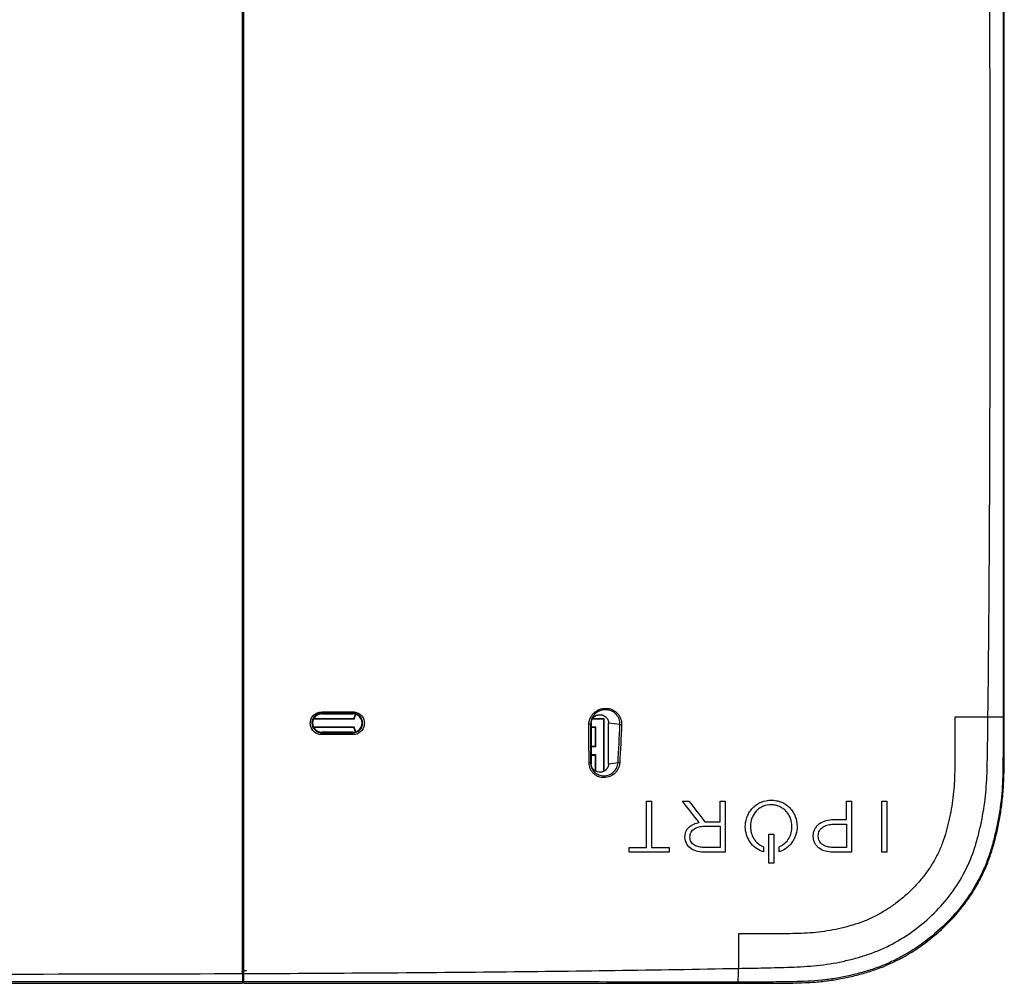
# Model space of a CAD drawing. Units: inches. Extents: x 0.2 to 21.8, y 0.2 to 16.8.
# Drawn here: x 17.2 to 19, y 8.6 to 10.4 of the extents above; entities that cross this region are included whole.
import ezdxf

# ---------------------------------------------------------------- set-up
doc = ezdxf.new("R2010")
doc.units = ezdxf.units.IN
doc.header["$MEASUREMENT"] = 0

msp = doc.modelspace()

# ---------------------------------------------------------------- linework, layer by layer
at = {"color": 7, "linetype": 'Continuous', "lineweight": 25}
for p, q in [((18.98460979, 9.11020664), (18.98460979, 11.88461609)), ((17.82218756, 9.1069542), (17.7494983, 9.1069542)), ((17.82164349, 9.10764759), (17.74986113, 9.10764759)), ((17.76406475, 9.11716882), (17.76406475, 9.11601373)), ((17.76406475, 9.11601373), (17.82016711, 9.11601373)), ((17.82016711, 9.11711742), (17.82016711, 9.11601373)), ((17.82164349, 9.10764759), (17.82218756, 9.1069542)), ((18.26869918, 9.10686864), (18.24787879, 9.10686864)), ((18.26947813, 9.10764759), (18.24832535, 9.10764759)), ((18.26869918, 9.10686864), (18.26947813, 9.10764759)), ((18.26869918, 9.01381623), (18.26869918, 9.10686864)), ((18.26947813, 9.01432912), (18.26947813, 9.10764759)), ((18.98239419, 9.11020664), (18.98239413, 9.11055171)), ((18.98239419, 9.11020664), (18.98460979, 9.11020664)), ((17.82218756, 9.09259295), (17.7494983, 9.09259295)), ((17.82164349, 9.09189956), (17.74986113, 9.09189956)), ((17.76406475, 9.08249875), (17.76406475, 9.08353341)), ((17.82016711, 9.08353341), (17.76406475, 9.08353341)), ((17.82016711, 9.08255094), (17.82016711, 9.08353341)), ((17.82164349, 9.09189956), (17.82218756, 9.09259295)), ((18.2460851, 9.09995819), (18.24465845, 9.09737896)), ((18.2460851, 9.09995819), (18.2460851, 9.02675431)), ((18.25450905, 9.09267851), (18.2460851, 9.09267851)), ((18.2537301, 9.09189956), (18.2460851, 9.09189956)), ((18.25450905, 9.09267851), (18.2537301, 9.09189956)), ((18.2537301, 9.05843499), (18.2537301, 9.09189956)), ((18.25450905, 9.05765604), (18.25450905, 9.09267851)), ((18.2974818, 9.09711924), (18.27712313, 9.09969122)), ((18.27712313, 9.02702128), (18.27712313, 9.09969122)), ((18.2460851, 9.05843499), (18.2537301, 9.05843499)), ((18.2460851, 9.05765604), (18.25450905, 9.05765604)), ((18.25450905, 9.05765604), (18.2537301, 9.05843499)), ((18.2460851, 9.04346591), (18.25450905, 9.04346591)), ((18.2460851, 9.04268696), (18.2537301, 9.04268696)), ((18.25450905, 9.04346591), (18.2537301, 9.04268696)), ((18.2537301, 9.01420237), (18.2537301, 9.04268696)), ((18.25450905, 9.01370882), (18.25450905, 9.04346591)), ((18.2448959, 9.02890426), (18.2460851, 9.02675431)), ((18.27712313, 9.02702128), (18.29401763, 9.02915562)), ((18.53078026, 8.91512664), (18.53078026, 8.91487176)), ((18.6049856, 8.91461895), (18.6049856, 8.91487176)), ((18.61416387, 8.91512664), (18.61416387, 8.91487176)), ((18.41370829, 8.89569271), (18.41370829, 8.89594759)), ((18.42262894, 8.89594759), (18.42262894, 8.8962004)), ((18.64309433, 8.89759877), (18.64309433, 8.89785158)), ((18.65201636, 8.89797901), (18.65201636, 8.89823389)), ((18.5531859, 8.87902246), (18.55386167, 8.87872763)), ((18.55386167, 8.86972983), (18.55237719, 8.87022925)), ((17.62282459, 8.67532534), (17.62479309, 8.67533221)), ((17.62084032, 8.65573644), (17.62479309, 8.65575024)), ((17.62479309, 8.65637223), (17.62282459, 8.65636536)), ((14.37420254, 8.63483876), (17.62282459, 8.63483876)), ((17.62282459, 8.63722339), (17.62282459, 8.63483876)), ((17.62479309, 8.63483876), (17.62479309, 8.63722328)), ((17.62479309, 8.63483876), (18.50924191, 8.63483876)), ((18.50924191, 8.63709728), (18.50874, 8.63709741)), ((18.50924191, 8.63709727), (18.50874, 8.63709741)), ((18.50924191, 8.63709727), (18.50924191, 8.63483876))]:
    msp.add_line(p, q, dxfattribs=at)
at = {"color": 7, "linetype": 'Continuous', "lineweight": 25, "flags": 128}
for points in [[(17.82164349, 9.10764759), (17.82336125, 9.11264075), (17.82471554, 9.11536378)], [(17.82218756, 9.1069542), (17.82380991, 9.11192932), (17.82539103, 9.11515061)], [(17.82471554, 9.08418337), (17.82336125, 9.08690639), (17.82164349, 9.09189956)], [(17.82539103, 9.08439653), (17.82380991, 9.08761783), (17.82218756, 9.09259295)]]:
    msp.add_lwpolyline(points, dxfattribs=at)
at = {"color": 7, "linetype": 'Continuous', "lineweight": 25}
for centre, radius, start, end in [((17.7433093, 9.11924368), 0.0208589, 354.29127327, 1.56485133), ((17.8020264, 9.11919051), 0.01825878, 353.48062463, 1.78286756), ((17.76406475, 9.09977357), 0.01624016, 90, 270), ((17.82016711, 9.09977357), 0.01624016, 270, 90), ((17.73678742, 9.08003678), 0.02738821, 358.22431609, 5.15735293), ((17.79616765, 9.08008745), 0.02412556, 357.98173486, 5.86074863)]:
    msp.add_arc(centre, radius, start, end, dxfattribs=at)
for centre in [(18.98360202, 10.32024601), (18.98360202, 9.91099404), (18.98360202, 9.83225389), (18.98360202, 9.75351373), (18.98360202, 9.67477357), (18.98360202, 9.59603342), (18.98360202, 9.51729326), (18.98360202, 9.4385531), (18.98360202, 9.35981294), (18.98360202, 9.28107278)]:
    msp.add_ellipse(centre, major_axis=(0, 0.01942238), ratio=0.0174550722, dxfattribs=at)
for points, knots in [([(17.62282459, 8.65225022), (17.62282459, 8.66767757), (17.62282459, 8.68330952), (17.62282459, 8.71531693), (17.62282459, 8.73170419), (17.62282459, 8.75721686), (17.62282459, 8.76587613), (17.62282459, 8.78353785), (17.62282459, 8.79253292), (17.62282459, 8.81078141), (17.62282459, 8.82003496), (17.62282459, 8.8387291), (17.62282459, 8.84817868), (17.62282459, 8.89543523), (17.62282459, 8.93361408), (17.62282459, 9.01041002), (17.62282459, 9.04903014), (17.62282459, 9.12654236), (17.62282459, 9.16543548), (17.62282459, 9.24339959), (17.62282459, 9.2824701), (17.62282459, 9.36073399), (17.62282459, 9.39992334), (17.62282459, 9.47826594), (17.62282459, 9.51743842), (17.62282459, 9.59578511), (17.62282459, 9.63495944), (17.62282459, 9.71330787), (17.62282459, 9.83083078), (17.62282459, 9.94835433), (17.62282459, 10.18340179), (17.62282459, 10.34010059), (17.62282459, 10.65349655), (17.62282459, 10.81019429), (17.62282459, 11.04524099), (17.62282459, 11.12358985), (17.62282459, 11.24111297), (17.62282459, 11.28028732), (17.62282459, 11.35863595), (17.62282459, 11.39781032), (17.62282459, 11.51533232), (17.62282459, 11.59368787), (17.62282459, 11.71100979), (17.62282459, 11.75008636), (17.62282459, 11.82815052), (17.62282459, 11.8671379), (17.62282459, 11.94497362), (17.62282459, 11.98392613), (17.62282459, 12.06084229), (17.62282459, 12.09884158), (17.62282459, 12.15473141), (17.62282459, 12.17318743), (17.62282459, 12.20049689), (17.62282459, 12.20953247), (17.62282459, 12.22742317), (17.62282459, 12.2363015), (17.62282459, 12.26232958), (17.62282459, 12.27894819), (17.62282459, 12.31130353), (17.62282459, 12.3270534), (17.62282459, 12.34257252)], [0, 0, 0, 0, 0.015625, 0.015625, 0.03125, 0.03125, 0.0390625, 0.0390625, 0.046875, 0.046875, 0.0546875, 0.0546875, 0.0625, 0.0625, 0.09375, 0.09375, 0.125, 0.125, 0.15625, 0.15625, 0.1875, 0.1875, 0.21875, 0.21875, 0.25, 0.25, 0.28125, 0.28125, 0.3125, 0.375, 0.375, 0.5, 0.5, 0.625, 0.625, 0.6875, 0.6875, 0.71875, 0.71875, 0.75, 0.75, 0.8125, 0.8125, 0.84375, 0.84375, 0.875, 0.875, 0.90625, 0.90625, 0.9375, 0.9375, 0.953125, 0.953125, 0.9609375, 0.9609375, 0.96875, 0.96875, 0.984375, 0.984375, 1, 1, 1, 1]), ([(17.62479309, 8.6522581), (17.62479309, 8.6678918), (17.62479309, 8.68371764), (17.62479309, 8.71606594), (17.62479309, 8.73260042), (17.62479309, 8.75826063), (17.62479309, 8.76695716), (17.62479309, 8.78465913), (17.62479309, 8.79365717), (17.62479309, 8.82099431), (17.62479309, 8.83964236), (17.62479309, 8.8775509), (17.62479309, 8.89686561), (17.62479309, 8.93539511), (17.62479309, 8.95469847), (17.62479309, 9.01269615), (17.62479309, 9.05147693), (17.62479309, 9.12917793), (17.62479309, 9.1680988), (17.62479309, 9.24603117), (17.62479309, 9.28504246), (17.62479309, 9.40217), (17.62479309, 9.48037512), (17.62479309, 9.59777632), (17.62479309, 9.63692844), (17.62479309, 9.71522786), (17.62479309, 9.7543796), (17.62479309, 9.87183682), (17.62479309, 9.95014164), (17.62479309, 10.18505611), (17.62479309, 10.34166576), (17.62479309, 10.65488504), (17.62479309, 10.81149467), (17.62479309, 11.04640913), (17.62479309, 11.12471412), (17.62479309, 11.24216962), (17.62479309, 11.28132116), (17.62479309, 11.35962352), (17.62479309, 11.39877518), (17.62479309, 11.51621828), (17.62479309, 11.59450043), (17.62479309, 11.71188505), (17.62479309, 11.75103214), (17.62479309, 11.82914476), (17.62479309, 11.86811129), (17.62479309, 11.94576756), (17.62479309, 11.98445835), (17.62479309, 12.04215777), (17.62479309, 12.06133424), (17.62479309, 12.09953909), (17.62479309, 12.1185523), (17.62479309, 12.15590629), (17.62479309, 12.17432173), (17.62479309, 12.20139083), (17.62479309, 12.21031433), (17.62479309, 12.22790333), (17.62479309, 12.2365623), (17.62479309, 12.2621584), (17.62479309, 12.27871383), (17.62479309, 12.31117236), (17.62479309, 12.32700427), (17.62479309, 12.34256463)], [0, 0, 0, 0, 0.015625, 0.015625, 0.03125, 0.03125, 0.0390625, 0.0390625, 0.046875, 0.046875, 0.0625, 0.0625, 0.078125, 0.078125, 0.09375, 0.09375, 0.125, 0.125, 0.15625, 0.15625, 0.1875, 0.1875, 0.25, 0.25, 0.28125, 0.28125, 0.3125, 0.3125, 0.375, 0.375, 0.5, 0.5, 0.625, 0.625, 0.6875, 0.6875, 0.71875, 0.71875, 0.75, 0.75, 0.8125, 0.8125, 0.84375, 0.84375, 0.875, 0.875, 0.90625, 0.90625, 0.921875, 0.921875, 0.9375, 0.9375, 0.953125, 0.953125, 0.9609375, 0.9609375, 0.96875, 0.96875, 0.984375, 0.984375, 1, 1, 1, 1]), ([(18.95536931, 9.11020049), (18.95684197, 9.22579558), (18.95773372, 9.34139348), (18.95890907, 9.57259195), (18.95914173, 9.68819277), (18.95938495, 10.03499717), (18.95891512, 10.26620216), (18.95891511, 10.7286111), (18.95938495, 10.95981608), (18.95914175, 11.30662253), (18.95890909, 11.42222452), (18.95773374, 11.65342773), (18.95684195, 11.76902892), (18.95536931, 11.88462225)], [0, 0, 0, 0, 0.125, 0.125, 0.25, 0.25, 0.5, 0.5, 0.75, 0.75, 0.875, 0.875, 1, 1, 1, 1]), ([(18.98239412, 11.88420484), (18.98237424, 11.76863976), (18.98236262, 11.65307073), (18.98234729, 11.42193227), (18.98234433, 11.30636284), (18.9823412, 10.95965432), (18.98234726, 10.72851496), (18.98234726, 10.26623675), (18.98234119, 10.03509738), (18.98234433, 9.6883899), (18.98234729, 9.57282107), (18.98236263, 9.34168501), (18.98237425, 9.22611765), (18.98239413, 9.11055171)], [0, 0, 0, 0, 0.125, 0.125, 0.25, 0.25, 0.5, 0.5, 0.75, 0.75, 0.875, 0.875, 1, 1, 1, 1]), ([(17.62486596, 9.90095467), (17.62477787, 9.90095467), (17.62343091, 9.90095467), (17.62294921, 9.90095467), (17.62284653, 9.90095467), (17.62282459, 9.90095467)], [0, 0, 0, 0, 0.05215312152, 0.79740177764, 1, 1, 1, 1]), ([(17.76416247, 9.07918812), (17.76147033, 9.0791859), (17.75883069, 9.07971679), (17.75391023, 9.08175982), (17.75166006, 9.08327093), (17.74792349, 9.08701304), (17.74641589, 9.08927221), (17.7443939, 9.09414183), (17.74385829, 9.09680364), (17.74384307, 9.10208673), (17.74435904, 9.10474636), (17.74637372, 9.10966649), (17.7478576, 9.11191538), (17.75353163, 9.11762997), (17.75877607, 9.11981824), (17.76416042, 9.11981331)], [0, 0, 0, 0, 0.125, 0.125, 0.25, 0.25, 0.375, 0.375, 0.5, 0.5, 0.625, 0.625, 0.75, 0.75, 1, 1, 1, 1]), ([(17.76416042, 9.11981331), (17.76612787, 9.11981151), (17.76809531, 9.11980969), (17.77006273, 9.11980786), (17.77793242, 9.11980056), (17.78580186, 9.11979306), (17.79367102, 9.11978536), (17.80253981, 9.11977668), (17.81140826, 9.11976775), (17.82027634, 9.11975857)], [0, 0, 0, 0, 0.0003000000086, 0.0003000000086, 0.0003000000086, 0.0015000010915, 0.0015000010915, 0.0015000010915, 0.0028524386271, 0.0028524386271, 0.0028524386271, 0.0028524386271]), ([(17.82027634, 9.11975857), (17.82295819, 9.1197558), (17.82558667, 9.11922301), (17.83048719, 9.11718073), (17.83272767, 9.11567268), (17.8364485, 9.11193921), (17.83794908, 9.10968636), (17.83996061, 9.10483204), (17.84049257, 9.10217935), (17.84050577, 9.09691713), (17.83999128, 9.09426772), (17.83798654, 9.08936872), (17.8365091, 9.08712699), (17.83086594, 9.08143309), (17.82564201, 9.07924288), (17.82027825, 9.0792378)], [0, 0, 0, 0, 0.125, 0.125, 0.25, 0.25, 0.375, 0.375, 0.5, 0.5, 0.625, 0.625, 0.75, 0.75, 1, 1, 1, 1]), ([(18.24194843, 9.09703297), (18.24194249, 9.09897114), (18.2421359, 9.10087829), (18.24290339, 9.10463334), (18.24348783, 9.10650135), (18.24500553, 9.11004648), (18.24593431, 9.11172839), (18.24812904, 9.11491227), (18.24939633, 9.11640697), (18.25354151, 9.1204273), (18.25686672, 9.12258254), (18.26221875, 9.12474104), (18.26409703, 9.12529641), (18.26788703, 9.12602905), (18.26979614, 9.12621109), (18.27364248, 9.12620825), (18.27558914, 9.12601746), (18.27934601, 9.1252757), (18.28117677, 9.12472678), (18.28652111, 9.12252782), (18.28974425, 9.12038076), (18.29380541, 9.11627254), (18.2949994, 9.11478744), (18.29707405, 9.11159039), (18.29796094, 9.10985666), (18.30002892, 9.10450464), (18.30066425, 9.10065067), (18.30048654, 9.09677578)], [0, 0, 0, 0, 0.0625, 0.0625, 0.125, 0.125, 0.1875, 0.1875, 0.25, 0.25, 0.375, 0.375, 0.4375, 0.4375, 0.5, 0.5, 0.5625, 0.5625, 0.625, 0.625, 0.75, 0.75, 0.8125, 0.8125, 0.875, 0.875, 1, 1, 1, 1]), ([(18.2974818, 9.09711924), (18.29765206, 9.10059744), (18.2970856, 9.10407951), (18.29522269, 9.10890074), (18.29442251, 9.11046228), (18.29254982, 9.11334066), (18.29147156, 9.1146774), (18.28780317, 9.11837436), (18.28489316, 9.12030333), (18.28007005, 9.12227812), (18.27841824, 9.12277077), (18.27502949, 9.12343623), (18.27327393, 9.12360725), (18.2680702, 9.12361057), (18.26458096, 9.12293587), (18.25814266, 9.12035298), (18.25514121, 9.11841876), (18.25014817, 9.11360428), (18.24811231, 9.11068457), (18.24536534, 9.1043078), (18.24464696, 9.10085878), (18.24465845, 9.09737896)], [0, 0, 0, 0, 0.125, 0.125, 0.1875, 0.1875, 0.25, 0.25, 0.375, 0.375, 0.4375, 0.4375, 0.5, 0.5, 0.625, 0.625, 0.75, 0.75, 0.875, 0.875, 1, 1, 1, 1]), ([(17.76406475, 9.11716882), (17.75946172, 9.11717343), (17.75497604, 9.11530241), (17.75012737, 9.11041874), (17.74886021, 9.10849725), (17.74714153, 9.10429606), (17.7467025, 9.1020261), (17.74672623, 9.09526592), (17.74859665, 9.09076753), (17.7533825, 9.08598152), (17.75530404, 9.0846926), (17.75950737, 9.08294962), (17.76176328, 9.0824964), (17.76406475, 9.08249875)], [0, 0, 0, 0, 0.25, 0.25, 0.375, 0.375, 0.5, 0.5, 0.75, 0.75, 0.875, 0.875, 1, 1, 1, 1]), ([(17.82016711, 9.08255094), (17.82474943, 9.08255626), (17.82921521, 9.08442901), (17.83403281, 9.08929167), (17.83529345, 9.09120603), (17.83700177, 9.0953857), (17.83743916, 9.09764541), (17.83741813, 9.10437393), (17.83556024, 9.10885673), (17.83079805, 9.11363081), (17.82888632, 9.11491694), (17.82470284, 9.11665964), (17.82245824, 9.1171148), (17.82016711, 9.11711742)], [0, 0, 0, 0, 0.25, 0.25, 0.375, 0.375, 0.5, 0.5, 0.75, 0.75, 0.875, 0.875, 1, 1, 1, 1]), ([(18.2460851, 9.09995819), (18.24610195, 9.10048666), (18.24613728, 9.10159451), (18.24644372, 9.10331463), (18.24699747, 9.10514109), (18.24787232, 9.10703069), (18.24911188, 9.10891793), (18.25143823, 9.11147484), (18.25557383, 9.11408491), (18.26084723, 9.11505115), (18.26552968, 9.11445698), (18.2692794, 9.11298216), (18.27224244, 9.1108113), (18.27441319, 9.10831985), (18.27590005, 9.10574926), (18.27692468, 9.10280324), (18.27705738, 9.1007222), (18.27712313, 9.09969122)], [0, 0, 0, 0, 0.0331733905, 0.0695418447, 0.1093429275, 0.1527521445, 0.1998493343, 0.2505818333, 0.3690533316, 0.4995782505, 0.5784185825, 0.6631023453, 0.7498227092, 0.8063422702, 0.8695386856, 0.9353667478, 1, 1, 1, 1]), ([(18.50924173, 8.66152492), (18.52483242, 8.66179614), (18.54043864, 8.66207511), (18.57163192, 8.66268936), (18.58722123, 8.66314945), (18.61839136, 8.66422765), (18.63396233, 8.66505435), (18.66502926, 8.66823046), (18.68057162, 8.67067523), (18.70341271, 8.67565657), (18.71096151, 8.67753466), (18.72596015, 8.68162242), (18.73341005, 8.68383191), (18.74813855, 8.68882507), (18.75541539, 8.69161467), (18.76978767, 8.69780196), (18.77690936, 8.70121071), (18.7976961, 8.71214797), (18.81086661, 8.72040504), (18.83590399, 8.73875045), (18.84777229, 8.7488368), (18.87012242, 8.77095713), (18.88033657, 8.78274455), (18.89871578, 8.80761266), (18.90690461, 8.82071765), (18.92116182, 8.84834942), (18.9272428, 8.8630137), (18.93435255, 8.88533282), (18.93640891, 8.8928474), (18.94024655, 8.90794224), (18.9420325, 8.9155214), (18.94682712, 8.93839334), (18.949268, 8.95383477), (18.95256734, 8.98504133), (18.95340731, 9.00067087), (18.95396789, 9.02022389), (18.95405379, 9.02413537), (18.95426047, 9.03195719), (18.95438025, 9.03586758), (18.95464832, 9.04760164), (18.95473186, 9.05542744), (18.95493581, 9.07107793), (18.95502973, 9.07890344), (18.955207, 9.09455482), (18.95529056, 9.10241043), (18.95537151, 9.11020664)], [0, 0, 0, 0, 0.0625, 0.0625, 0.125, 0.125, 0.1875, 0.1875, 0.25, 0.25, 0.28125, 0.28125, 0.3125, 0.3125, 0.34375, 0.34375, 0.375, 0.375, 0.4375, 0.4375, 0.5, 0.5, 0.5625, 0.5625, 0.625, 0.625, 0.6875, 0.6875, 0.71875, 0.71875, 0.75, 0.75, 0.8125, 0.8125, 0.875, 0.875, 0.890625, 0.890625, 0.90625, 0.90625, 0.9375, 0.9375, 0.96875, 0.96875, 1, 1, 1, 1]), ([(18.98239413, 9.11055171), (18.98239664, 9.09397089), (18.98240023, 9.07739013), (18.98236406, 9.05251997), (18.98237813, 9.04422948), (18.9821186, 9.02765449), (18.9820341, 9.01936606), (18.98153957, 8.99450633), (18.98062582, 8.97792276), (18.97698261, 8.94489266), (18.97426631, 8.92859168), (18.96895997, 8.90443497), (18.96700541, 8.89642719), (18.9628104, 8.88048005), (18.96052132, 8.87255232), (18.95522952, 8.85686763), (18.95222937, 8.84907674), (18.9455976, 8.83380274), (18.94198965, 8.82636459), (18.93034704, 8.80460748), (18.92149749, 8.79084326), (18.90177469, 8.76469206), (18.89088774, 8.75229282), (18.8671493, 8.7289188), (18.85458426, 8.71821273), (18.8281442, 8.69864733), (18.8142689, 8.68978841), (18.79240099, 8.67798739), (18.78490337, 8.67428911), (18.7697432, 8.66753398), (18.76207133, 8.6644684), (18.74653789, 8.65898228), (18.73867504, 8.65656607), (18.72282811, 8.65214564), (18.71485161, 8.65011562), (18.6987707, 8.64649057), (18.69066046, 8.64491541), (18.67429709, 8.64225109), (18.66605107, 8.64116583), (18.64135138, 8.63866374), (18.62485487, 8.63793796), (18.60009073, 8.63745636), (18.59183366, 8.63737373), (18.57532053, 8.63715097), (18.56706188, 8.63710895), (18.55054266, 8.63708955), (18.54228268, 8.63708802), (18.52576241, 8.63709083), (18.51752967, 8.63709517), (18.50924191, 8.63709728)], [0, 0, 0, 0, 0.0625, 0.0625, 0.09375, 0.09375, 0.125, 0.125, 0.1875, 0.1875, 0.25, 0.25, 0.28125, 0.28125, 0.3125, 0.3125, 0.34375, 0.34375, 0.375, 0.375, 0.4375, 0.4375, 0.5, 0.5, 0.5625, 0.5625, 0.625, 0.625, 0.65625, 0.65625, 0.6875, 0.6875, 0.71875, 0.71875, 0.75, 0.75, 0.78125, 0.78125, 0.8125, 0.8125, 0.875, 0.875, 0.90625, 0.90625, 0.9375, 0.9375, 0.96875, 0.96875, 1, 1, 1, 1]), ([(18.89644663, 9.11020664), (18.89644663, 9.10335504), (18.89645945, 9.08965224), (18.8964107, 9.06909882), (18.89645017, 9.05197186), (18.89630662, 9.0382705), (18.8961613, 9.02799467), (18.89602826, 9.0177191), (18.89574529, 9.00402006), (18.89496495, 8.98690204), (18.89301939, 8.96642628), (18.88998283, 8.94607581), (18.88575848, 8.9259428), (18.88078736, 8.90598384), (18.87473379, 8.88631042), (18.86658386, 8.86739354), (18.85677871, 8.84930328), (18.84533981, 8.83218799), (18.83249517, 8.81611196), (18.81836684, 8.80114659), (18.80311371, 8.78732866), (18.78683677, 8.77473695), (18.76965003, 8.76340585), (18.75161568, 8.753499), (18.73282784, 8.74506251), (18.71330178, 8.73855595), (18.69341993, 8.73327322), (18.67330653, 8.72896132), (18.6529405, 8.7260378), (18.63245379, 8.72435515), (18.61192235, 8.72356521), (18.59138857, 8.72329984), (18.57085174, 8.72301517), (18.55031645, 8.72300978), (18.52977985, 8.72299601), (18.51608808, 8.72300192), (18.50924191, 8.72300192)], [0, 0, 0, 0, 0.03125, 0.0625, 0.09375, 0.109375, 0.125, 0.140625, 0.15625, 0.1875, 0.21875, 0.25, 0.28125, 0.3125, 0.34375, 0.375, 0.40625, 0.4375, 0.46875, 0.5, 0.53125, 0.5625, 0.59375, 0.625, 0.65625, 0.6875, 0.71875, 0.75, 0.78125, 0.8125, 0.84375, 0.875, 0.90625, 0.9375, 0.96875, 1, 1, 1, 1]), ([(18.50924191, 8.63483876), (18.51760248, 8.63483876), (18.52596299, 8.63483645), (18.53850356, 8.63483772), (18.54268373, 8.63483893), (18.55104399, 8.63484429), (18.55522431, 8.63484843), (18.56358396, 8.63486104), (18.5677631, 8.63487644), (18.5740318, 8.63491963), (18.5761213, 8.63493736), (18.57925545, 8.63496979), (18.58030015, 8.63498157), (18.58238952, 8.63500721), (18.58343396, 8.63502107), (18.58552372, 8.63505098), (18.58656903, 8.63506533), (18.58865913, 8.6350933), (18.58970415, 8.63510692), (18.5928391, 8.63514749), (18.59492893, 8.63517414), (18.60119797, 8.63525909), (18.60537685, 8.63532243), (18.61791048, 8.63558229), (18.62626019, 8.6358651), (18.64290427, 8.63677611), (18.65119851, 8.63740431), (18.66768559, 8.6391321), (18.6758839, 8.64024139), (18.6881146, 8.64227183), (18.69218033, 8.64300972), (18.70028953, 8.64460738), (18.70433278, 8.64546711), (18.71239793, 8.64730833), (18.7164211, 8.64828352), (18.72444867, 8.65033556), (18.72845359, 8.65141255), (18.73644518, 8.65366084), (18.74042955, 8.65484113), (18.74837163, 8.65734553), (18.75232899, 8.65866953), (18.77203419, 8.66572612), (18.78718722, 8.67260738), (18.81622796, 8.68840005), (18.83015208, 8.69733055), (18.85684261, 8.71719959), (18.86959325, 8.7281584), (18.89310338, 8.7514594), (18.90396968, 8.76387905), (18.91885864, 8.78372999), (18.92358586, 8.79055102), (18.93254068, 8.80462536), (18.93677137, 8.81189209), (18.94455564, 8.82659419), (18.94813236, 8.83406174), (18.95464757, 8.84923234), (18.95758617, 8.85693568), (18.96150976, 8.86866895), (18.9627338, 8.87261153), (18.96447295, 8.87856254), (18.9650365, 8.88055237), (18.96613606, 8.8845426), (18.96667201, 8.88654278), (18.96772137, 8.89055275), (18.96823767, 8.89256123), (18.96925155, 8.89658453), (18.96974918, 8.89859956), (18.97121174, 8.90465569), (18.97214635, 8.908708), (18.974809, 8.9209154), (18.97636758, 8.92907632), (18.97904391, 8.94542928), (18.98016161, 8.95362099), (18.981948, 8.97001929), (18.9826199, 8.97823173), (18.98335432, 8.99056686), (18.98355355, 8.99468133), (18.98387063, 9.00291522), (18.98398847, 9.0070344), (18.98411154, 9.01321721), (18.98414544, 9.015279), (18.98418994, 9.01837215), (18.98420371, 9.01940331), (18.98422988, 9.02146581), (18.98424226, 9.0224968), (18.9842664, 9.02456031), (18.98428068, 9.02559251), (18.984312, 9.02765584), (18.98432902, 9.02868731), (18.98438169, 9.03178129), (18.98441893, 9.03384366), (18.98448412, 9.03796685), (18.98450784, 9.04002854), (18.98454273, 9.04415358), (18.98455391, 9.04621663), (18.98457647, 9.05240695), (18.98457689, 9.05653564), (18.98459035, 9.06479263), (18.98459536, 9.06892069), (18.98460279, 9.07717754), (18.98460522, 9.08130606), (18.98460998, 9.09369179), (18.98460979, 9.10194919), (18.98460979, 9.11020664)], [0, 0, 0, 0, 0.03125, 0.03125, 0.046875, 0.046875, 0.0625, 0.0625, 0.078125, 0.078125, 0.0859375, 0.0859375, 0.08984375, 0.08984375, 0.09375, 0.09375, 0.09765625, 0.09765625, 0.1015625, 0.1015625, 0.109375, 0.109375, 0.125, 0.125, 0.15625, 0.15625, 0.1875, 0.1875, 0.21875, 0.21875, 0.234375, 0.234375, 0.25, 0.25, 0.265625, 0.265625, 0.28125, 0.28125, 0.296875, 0.296875, 0.3125, 0.3125, 0.375, 0.375, 0.4375, 0.4375, 0.5, 0.5, 0.5625, 0.5625, 0.59375, 0.59375, 0.625, 0.625, 0.65625, 0.65625, 0.6875, 0.6875, 0.703125, 0.703125, 0.7109375, 0.7109375, 0.71875, 0.71875, 0.7265625, 0.7265625, 0.734375, 0.734375, 0.75, 0.75, 0.78125, 0.78125, 0.8125, 0.8125, 0.84375, 0.84375, 0.859375, 0.859375, 0.875, 0.875, 0.8828125, 0.8828125, 0.88671875, 0.88671875, 0.890625, 0.890625, 0.89453125, 0.89453125, 0.8984375, 0.8984375, 0.90625, 0.90625, 0.9140625, 0.9140625, 0.921875, 0.921875, 0.9375, 0.9375, 0.953125, 0.953125, 0.96875, 0.96875, 1, 1, 1, 1]), ([(18.95537043, 9.11020664), (18.94995047, 9.11020664), (18.93742937, 9.11020664), (18.91780555, 9.11020664), (18.90357236, 9.11020664), (18.89644663, 9.11020664)], [0, 0, 0, 0, 0.19036162069, 0.44036162069, 0.69036162069, 0.69036162069, 0.69036162069, 0.69036162069]), ([(18.98239413, 9.11055171), (18.98225277, 9.11047489), (18.97953575, 9.11039827), (18.96992971, 9.1102741), (18.96306351, 9.11022688), (18.95537145, 9.11020357)], [0, 0, 0, 0, 0.5, 0.5, 1, 1, 1, 1]), ([(18.24465845, 9.09737896), (18.24463974, 9.09729411), (18.24434681, 9.09720966), (18.2433576, 9.09708337), (18.24266591, 9.09704212), (18.24194843, 9.09703297)], [0, 0, 0, 0, 0.5, 0.5, 1, 1, 1, 1]), ([(18.30048654, 9.09677578), (18.29985983, 9.09679771), (18.29921602, 9.09684379), (18.29814265, 9.09696649), (18.29771603, 9.09704276), (18.2974818, 9.09711924)], [0, 0, 0, 0, 0.5, 0.5, 1, 1, 1, 1]), ([(17.82027825, 9.0792378), (17.81831115, 9.07923593), (17.81634404, 9.07923408), (17.8143769, 9.07923224), (17.80650837, 9.07922489), (17.79863955, 9.07921775), (17.79077046, 9.07921081), (17.78190147, 9.07920299), (17.77303212, 9.07919543), (17.76416247, 9.07918812)], [0, 0, 0, 0, 0.000300000009, 0.000300000009, 0.000300000009, 0.0015000011043, 0.0015000011043, 0.0015000011043, 0.0028524846799, 0.0028524846799, 0.0028524846799, 0.0028524846799]), ([(18.2448959, 9.02890426), (18.24487724, 9.0287991), (18.24458369, 9.02869443), (18.24359252, 9.02853803), (18.24289953, 9.02848702), (18.24218112, 9.02847587)], [0, 0, 0, 0, 0.5, 0.5, 1, 1, 1, 1]), ([(18.2970142, 9.02873331), (18.29681454, 9.02520957), (18.29593252, 9.02178747), (18.2936827, 9.01700731), (18.29279112, 9.01550006), (18.29073088, 9.01265401), (18.28954966, 9.01130655), (18.28571716, 9.00767557), (18.28268723, 9.00571702), (18.27618625, 9.00304975), (18.27264775, 9.00231808), (18.26564994, 9.00221612), (18.2621069, 9.00284598), (18.25723963, 9.00474528), (18.2556577, 9.00554948), (18.25272028, 9.00743436), (18.25136129, 9.00851102), (18.24886277, 9.01093302), (18.24772291, 9.01228642), (18.24576704, 9.01514807), (18.24493564, 9.01666896), (18.24289228, 9.021509), (18.24219435, 9.0249501), (18.24218112, 9.02847587)], [0, 0, 0, 0, 0.125, 0.125, 0.1875, 0.1875, 0.25, 0.25, 0.375, 0.375, 0.5, 0.5, 0.625, 0.625, 0.6875, 0.6875, 0.75, 0.75, 0.8125, 0.8125, 0.875, 0.875, 1, 1, 1, 1]), ([(18.2448959, 9.02890426), (18.24491007, 9.02576945), (18.24553382, 9.02270824), (18.24796888, 9.01697213), (18.24975514, 9.01438332), (18.25422456, 9.01008396), (18.2569159, 9.00838058), (18.26271974, 9.00614479), (18.26588763, 9.00559432), (18.27214039, 9.00570104), (18.27529968, 9.00635762), (18.28110789, 9.0087331), (18.28381485, 9.01047114), (18.28839332, 9.01476498), (18.29028531, 9.01733127), (18.29300122, 9.02298485), (18.29381257, 9.02602236), (18.29401763, 9.02915562)], [0, 0, 0, 0, 0.125, 0.125, 0.25, 0.25, 0.375, 0.375, 0.5, 0.5, 0.625, 0.625, 0.75, 0.75, 0.875, 0.875, 1, 1, 1, 1]), ([(18.27712313, 9.02702128), (18.27710707, 9.02651134), (18.27707458, 9.02548001), (18.27681322, 9.02394047), (18.27639715, 9.02242318), (18.27582273, 9.02096605), (18.27511667, 9.0196041), (18.27430926, 9.01836645), (18.27343815, 9.01727335), (18.27151809, 9.01526234), (18.26775721, 9.01278512), (18.26235521, 9.01164404), (18.25749559, 9.01222109), (18.25374947, 9.0137117), (18.25082848, 9.01584834), (18.24866165, 9.0183287), (18.24717207, 9.02100163), (18.24625048, 9.02386129), (18.24613911, 9.02580963), (18.2460851, 9.02675431)], [0, 0, 0, 0, 0.03200753758, 0.06473304601, 0.09777295771, 0.13066137388, 0.16289209394, 0.19394495455, 0.2233132218, 0.25052870284, 0.36842922482, 0.49947161729, 0.5882467737, 0.67242885372, 0.74977720316, 0.81332162736, 0.87784409919, 0.94077055221, 1, 1, 1, 1]), ([(18.2970142, 9.02873331), (18.29638837, 9.02876038), (18.29574603, 9.02881708), (18.29467574, 9.02896792), (18.29425071, 9.02906164), (18.29401763, 9.02915562)], [0, 0, 0, 0, 0.5, 0.5, 1, 1, 1, 1]), ([(18.52160336, 8.91521481), (18.52162595, 8.91826163), (18.52194417, 8.9212632), (18.52312708, 8.92718308), (18.52400327, 8.93012766), (18.52628542, 8.93579821), (18.5276754, 8.93849982), (18.53096269, 8.94363045), (18.53288782, 8.94608347), (18.53713069, 8.95049011), (18.53945199, 8.95246208), (18.54451308, 8.95592154), (18.54726023, 8.95740005), (18.55572698, 8.96087059), (18.56187384, 8.9619783), (18.56801209, 8.9619783)], [0, 0, 0, 0, 0.125, 0.125, 0.25, 0.25, 0.375, 0.375, 0.5, 0.5, 0.625, 0.625, 0.75, 0.75, 1, 1, 1, 1]), ([(18.56801209, 8.9619783), (18.57112023, 8.9619783), (18.57417625, 8.9616989), (18.58018148, 8.96056528), (18.58316211, 8.95969762), (18.58883992, 8.95739417), (18.59152293, 8.95597291), (18.59657723, 8.95259117), (18.59896414, 8.95060712), (18.60321063, 8.94625908), (18.60509737, 8.94388305), (18.6083963, 8.9387262), (18.60978049, 8.93597891), (18.61307409, 8.92747255), (18.61416387, 8.92131685), (18.61416387, 8.91512664)], [0, 0, 0, 0, 0.125, 0.125, 0.25, 0.25, 0.375, 0.375, 0.5, 0.5, 0.625, 0.625, 0.75, 0.75, 1, 1, 1, 1]), ([(18.6049856, 8.91487176), (18.6049856, 8.91988476), (18.60413157, 8.92477538), (18.60150643, 8.93175624), (18.60042773, 8.93396582), (18.59786688, 8.93815195), (18.5963669, 8.94014731), (18.59301314, 8.94378738), (18.59117862, 8.94541961), (18.58719226, 8.94830575), (18.58501286, 8.94956876), (18.58049779, 8.95159229), (18.57815334, 8.95236619), (18.57328863, 8.9534334), (18.57077534, 8.95371769), (18.5633095, 8.9538219), (18.55824179, 8.95292649), (18.55129484, 8.95009201), (18.54903727, 8.94887955), (18.54488076, 8.94603101), (18.54297433, 8.9444014), (18.5377648, 8.9389035), (18.53509478, 8.93451931), (18.53160101, 8.92509896), (18.53078026, 8.92012867), (18.53078026, 8.91512664)], [0, 0, 0, 0, 0.125, 0.125, 0.1875, 0.1875, 0.25, 0.25, 0.3125, 0.3125, 0.375, 0.375, 0.4375, 0.4375, 0.5, 0.5, 0.625, 0.625, 0.6875, 0.6875, 0.75, 0.75, 0.875, 0.875, 1, 1, 1, 1]), ([(18.64309433, 8.89785158), (18.64309433, 8.90003272), (18.64330132, 8.90218782), (18.64422108, 8.90643449), (18.64494835, 8.9085362), (18.64689648, 8.91241754), (18.64813851, 8.91424839), (18.65105419, 8.9175459), (18.65269732, 8.91899117), (18.65810281, 8.92280415), (18.6621398, 8.92452962), (18.67059279, 8.92679264), (18.67488815, 8.92730281), (18.67924052, 8.92730281)], [0, 0, 0, 0, 0.125, 0.125, 0.25, 0.25, 0.375, 0.375, 0.5, 0.5, 0.75, 0.75, 1, 1, 1, 1]), ([(18.41370829, 8.89594759), (18.41370829, 8.89760249), (18.41384383, 8.89923983), (18.41442492, 8.90247422), (18.41487864, 8.90409029), (18.41611456, 8.90717169), (18.41688886, 8.90862989), (18.41875412, 8.91137904), (18.4198581, 8.91267757), (18.42347967, 8.91615036), (18.42638221, 8.91798193), (18.43248364, 8.92068191), (18.4357439, 8.92159616), (18.43906084, 8.92217085)], [0, 0, 0, 0, 0.125, 0.125, 0.25, 0.25, 0.375, 0.375, 0.5, 0.5, 0.75, 0.75, 1, 1, 1, 1]), ([(18.42262894, 8.8962004), (18.42262894, 8.89766691), (18.42278306, 8.89911335), (18.42345413, 8.90195893), (18.42397963, 8.90335887), (18.42537028, 8.90593446), (18.42625513, 8.90714809), (18.42829649, 8.90930029), (18.4294471, 8.91024199), (18.43320703, 8.91269437), (18.43599573, 8.91376409), (18.4417753, 8.91512142), (18.44470949, 8.91539804), (18.44767426, 8.91539804)], [0, 0, 0, 0, 0.125, 0.125, 0.25, 0.25, 0.375, 0.375, 0.5, 0.5, 0.75, 0.75, 1, 1, 1, 1]), ([(18.52160336, 8.9142759), (18.52156657, 8.91435869), (18.52153953, 8.9144466), (18.5215236, 8.91453603), (18.52149985, 8.91466933), (18.52149936, 8.91480906), (18.52152198, 8.91494349), (18.5215376, 8.91503634), (18.52156508, 8.91512822), (18.52160336, 8.91521481)], [0, 0, 0, 0, 0.000014113523833, 0.000014113523833, 0.000014113523833, 0.000035306855844, 0.000035306855844, 0.000035306855844, 0.000049848792998, 0.000049848792998, 0.000049848792998, 0.000049848792998]), ([(18.55237719, 8.87022925), (18.5477758, 8.87177771), (18.54357666, 8.87402749), (18.53594617, 8.87986745), (18.53267745, 8.88334074), (18.52456119, 8.89515707), (18.5216693, 8.90460091), (18.52160336, 8.9142759)], [0, 0, 0, 0, 0.25, 0.25, 0.5, 0.5, 1, 1, 1, 1]), ([(18.53078026, 8.91487176), (18.53078026, 8.91109076), (18.53127264, 8.90740375), (18.533244, 8.90021642), (18.53473186, 8.8967472), (18.53858189, 8.8904348), (18.54100684, 8.88750494), (18.54654539, 8.88258824), (18.54971414, 8.88053607), (18.5531859, 8.87902246)], [0, 0, 0, 0, 0.25, 0.25, 0.5, 0.5, 0.75, 0.75, 1, 1, 1, 1]), ([(18.58286308, 8.87900938), (18.58629988, 8.88050596), (18.58942192, 8.88248653), (18.59502832, 8.8874281), (18.59739638, 8.89029509), (18.60314355, 8.89983928), (18.6049856, 8.90722865), (18.6049856, 8.91461895)], [0, 0, 0, 0, 0.25, 0.25, 0.5, 0.5, 1, 1, 1, 1]), ([(18.61416387, 8.91487176), (18.61416387, 8.91008731), (18.61348628, 8.90540357), (18.61142933, 8.898534), (18.61056567, 8.89627667), (18.60853652, 8.89196897), (18.60736593, 8.88989876), (18.60470401, 8.88593028), (18.60319657, 8.88401686), (18.59993915, 8.88049266), (18.59818667, 8.87887177), (18.59255349, 8.87443768), (18.58826015, 8.87205224), (18.58368694, 8.87043935)], [0, 0, 0, 0, 0.25, 0.25, 0.375, 0.375, 0.5, 0.5, 0.625, 0.625, 0.75, 0.75, 1, 1, 1, 1]), ([(18.65201636, 8.89823389), (18.65201636, 8.89981978), (18.65219155, 8.90138209), (18.65294256, 8.90445293), (18.65352585, 8.90595681), (18.6558153, 8.91010588), (18.65812007, 8.91246487), (18.66346079, 8.91597667), (18.66643393, 8.91714953), (18.67257826, 8.91864174), (18.67569923, 8.9189539), (18.67885545, 8.9189539)], [0, 0, 0, 0, 0.125, 0.125, 0.25, 0.25, 0.5, 0.5, 0.75, 0.75, 1, 1, 1, 1]), ([(18.4472885, 8.87763925), (18.44436269, 8.87763925), (18.44148343, 8.87787717), (18.43586347, 8.87905881), (18.43306015, 8.88003001), (18.42936665, 8.8822831), (18.42820363, 8.8831824), (18.42619062, 8.88521984), (18.42533135, 8.88635767), (18.42324055, 8.89016578), (18.42262894, 8.89303756), (18.42262894, 8.89594759)], [0, 0, 0, 0, 0.25, 0.25, 0.5, 0.5, 0.625, 0.625, 0.75, 0.75, 1, 1, 1, 1]), ([(18.67757281, 8.86929035), (18.67333918, 8.86929035), (18.66917234, 8.86973005), (18.66103136, 8.87185866), (18.65714991, 8.87354011), (18.65207241, 8.87723315), (18.65054181, 8.87863157), (18.64783844, 8.8817987), (18.64667813, 8.88356748), (18.64486083, 8.88729088), (18.64417893, 8.88929225), (18.64329813, 8.89339318), (18.64309433, 8.89548013), (18.64309433, 8.89759877)], [0, 0, 0, 0, 0.25, 0.25, 0.5, 0.5, 0.625, 0.625, 0.75, 0.75, 0.875, 0.875, 1, 1, 1, 1]), ([(18.67808669, 8.87763925), (18.67494636, 8.87763925), (18.67185805, 8.8779115), (18.66583799, 8.87926669), (18.66284814, 8.88038254), (18.65765711, 8.88378997), (18.65547407, 8.88610531), (18.6526312, 8.8916906), (18.65201636, 8.89481583), (18.65201636, 8.89797901)], [0, 0, 0, 0, 0.25, 0.25, 0.5, 0.5, 0.75, 0.75, 1, 1, 1, 1]), ([(18.44690275, 8.86929035), (18.44212267, 8.86929035), (18.43733973, 8.86991383), (18.42843352, 8.87277313), (18.42418935, 8.87506392), (18.4208393, 8.87838045)], [0, 0, 0, 0, 0.5, 0.5, 1, 1, 1, 1]), ([(18.50924191, 8.72300192), (18.50924189, 8.71580128), (18.50924184, 8.70145084), (18.50924178, 8.68097641), (18.50924174, 8.66769454), (18.50924173, 8.66152524)], [0, 0, 0, 0, 0.25, 0.5, 0.71755356558, 0.71755356558, 0.71755356558, 0.71755356558]), ([(14.37421119, 8.66152526), (14.50954577, 8.65882344), (14.64489775, 8.65699055), (14.91560964, 8.65418122), (15.05096728, 8.65322924), (15.45704352, 8.65127338), (15.72776588, 8.65129836), (16.13385012, 8.65152922), (16.26921155, 8.65164473), (16.5399344, 8.65168244), (16.67529583, 8.651584), (17.08138011, 8.65132458), (17.35210295, 8.65116872), (17.62282459, 8.65225022)], [0, 0, 0, 0, 0.125, 0.125, 0.25, 0.25, 0.5, 0.5, 0.625, 0.625, 0.75, 0.75, 1, 1, 1, 1]), ([(17.62479309, 8.6522581), (17.77221199, 8.65285016), (17.91962861, 8.65378024), (18.14074831, 8.65594237), (18.2144531, 8.656793), (18.36185756, 8.65885025), (18.43555775, 8.66005436), (18.50925141, 8.66152562)], [0, 0, 0, 0, 0.5, 0.5, 0.75, 0.75, 1, 1, 1, 1]), ([(18.50874, 8.63709741), (18.508848, 8.63723072), (18.50895579, 8.63964755), (18.50913501, 8.64826882), (18.50920608, 8.65445701), (18.50924657, 8.66152501)], [0, 0, 0, 0, 0.5, 0.5, 1, 1, 1, 1]), ([(17.62282459, 8.65743977), (17.62324449, 8.65744396), (17.62367691, 8.65744777), (17.62499795, 8.65745792), (17.62591654, 8.65746307), (17.62779491, 8.65746997), (17.62875461, 8.65747171), (17.62971435, 8.65747171)], [2.62243044073, 2.62243044073, 2.62243044073, 2.62243044073, 2.72691292303, 2.72691292303, 2.93425278831, 2.93425278831, 3.14159265359, 3.14159265359, 3.14159265359, 3.14159265359]), ([(17.62282459, 8.65225022), (17.62282459, 8.64994414), (17.62282459, 8.64788163), (17.62282459, 8.64422519), (17.62282459, 8.64262194), (17.62282459, 8.63875252), (17.62282459, 8.63732579), (17.62282459, 8.63722339)], [0, 0, 0, 0, 0.25, 0.25, 0.5, 0.5, 1, 1, 1, 1]), ([(17.62479309, 8.63722328), (17.62479309, 8.6372745), (17.62479309, 8.63764875), (17.62479309, 8.63901878), (17.62479309, 8.6400332), (17.62479309, 8.6438992), (17.62479309, 8.64764367), (17.62479309, 8.6522581)], [0, 0, 0, 0, 0.25, 0.25, 0.5, 0.5, 1, 1, 1, 1]), ([(17.62282459, 8.63722339), (17.35214591, 8.63723827), (17.08146647, 8.63723619), (16.67544731, 8.63723259), (16.54010759, 8.63723123), (16.26942815, 8.63723175), (16.13408843, 8.63723335), (15.72806929, 8.63723656), (15.45739018, 8.63723679), (15.05137595, 8.63720999), (14.91603853, 8.63719704), (14.64536567, 8.63715911), (14.51003134, 8.63713467), (14.37470644, 8.63709741)], [0, 0, 0, 0, 0.25, 0.25, 0.375, 0.375, 0.5, 0.5, 0.75, 0.75, 0.875, 0.875, 1, 1, 1, 1]), ([(18.50874, 8.63709741), (18.36142762, 8.63713797), (18.21410362, 8.6371635), (17.91945107, 8.63720244), (17.77212276, 8.63721514), (17.62479309, 8.63722328)], [0, 0, 0, 0, 0.5, 0.5, 1, 1, 1, 1])]:
    msp.add_open_spline(points, degree=3, knots=knots, dxfattribs=at)
for points in [[(17.82016711, 9.11711742), (17.8014679, 9.1171357), (17.78276699, 9.11715282), (17.76406475, 9.11716882)], [(18.24218112, 9.02847587), (18.24209552, 9.05128233), (18.24201855, 9.0741406), (18.24194843, 9.09703297)], [(18.24465845, 9.09737896), (18.24472949, 9.07451302), (18.24480795, 9.05168464), (18.2448959, 9.02890426)], [(18.29401763, 9.02915562), (18.29529692, 9.05176491), (18.29644181, 9.07442303), (18.2974818, 9.09711924)], [(18.30048654, 9.09677578), (18.29944445, 9.0740542), (18.29829675, 9.05136754), (18.2970142, 9.02873331)], [(17.76406475, 9.08249875), (17.78276699, 9.08251503), (17.8014679, 9.08253241), (17.82016711, 9.08255094)], [(18.34506958, 8.96045318), (18.34804376, 8.96045318), (18.35101777, 8.96045318), (18.35399161, 8.96045318)], [(18.34506958, 8.87763925), (18.34506958, 8.90508102), (18.34506958, 8.9327018), (18.34506958, 8.96045318)], [(18.35399161, 8.96045318), (18.35399161, 8.93270383), (18.35399161, 8.90508328), (18.35399161, 8.87763925)], [(18.40919079, 8.96045318), (18.41296559, 8.96045318), (18.41674005, 8.96045318), (18.42051416, 8.96045318)], [(18.43906084, 8.92217085), (18.42911846, 8.93491329), (18.41916169, 8.94767418), (18.40919079, 8.96045318)], [(18.42051416, 8.96045318), (18.43006298, 8.94815858), (18.43959906, 8.93588039), (18.44912223, 8.92361882)], [(18.47682239, 8.96045318), (18.47979668, 8.96045318), (18.48277069, 8.96045318), (18.48574442, 8.96045318)], [(18.47682239, 8.92361882), (18.47682239, 8.93587609), (18.47682239, 8.9481552), (18.47682239, 8.96045318)], [(18.48574442, 8.96045318), (18.48574442, 8.92992561), (18.48574442, 8.89952081), (18.48574442, 8.86929035)], [(18.70235981, 8.96045318), (18.70533464, 8.96045318), (18.70830866, 8.96045318), (18.71128184, 8.96045318)], [(18.70235981, 8.92730281), (18.70235981, 8.93834497), (18.70235981, 8.94939572), (18.70235981, 8.96045318)], [(18.71128184, 8.96045318), (18.71128184, 8.93000297), (18.71128184, 8.89960822), (18.71128184, 8.86929035)], [(18.76547736, 8.86929035), (18.76547736, 8.89962896), (18.76547736, 8.93002146), (18.76547736, 8.96045318)], [(18.76547736, 8.96045318), (18.7684526, 8.96045318), (18.77142663, 8.96045318), (18.77439939, 8.96045318)], [(18.77439939, 8.96045318), (18.77439939, 8.93002441), (18.77439939, 8.89963226), (18.77439939, 8.86929035)], [(18.67924052, 8.92730281), (18.6869512, 8.92730281), (18.69465783, 8.92730281), (18.70235981, 8.92730281)], [(18.44767426, 8.91539804), (18.4573926, 8.91539804), (18.46710874, 8.91539804), (18.47682239, 8.91539804)], [(18.44912223, 8.92361882), (18.45835777, 8.92361882), (18.46759124, 8.92361882), (18.47682239, 8.92361882)], [(18.47682239, 8.91539804), (18.47682239, 8.90278337), (18.47682239, 8.89019552), (18.47682239, 8.87763925)], [(18.67885545, 8.9189539), (18.68669445, 8.9189539), (18.69452944, 8.9189539), (18.70235981, 8.9189539)], [(18.70235981, 8.9189539), (18.70235981, 8.90516714), (18.70235981, 8.8913947), (18.70235981, 8.87763925)], [(18.4208393, 8.87838045), (18.41624962, 8.88292479), (18.41370829, 8.88922174), (18.41370829, 8.89569271)], [(18.56356348, 8.84939489), (18.56356348, 8.86657607), (18.56356348, 8.88381194), (18.56356348, 8.90109401)], [(18.56356348, 8.90109401), (18.5665378, 8.90109401), (18.56951181, 8.90109401), (18.5724855, 8.90109401)], [(18.5724855, 8.90109401), (18.5724855, 8.88381331), (18.5724855, 8.86657754), (18.5724855, 8.84939489)], [(18.31376947, 8.87763925), (18.32420428, 8.87763925), (18.33463771, 8.87763925), (18.34506958, 8.87763925)], [(18.31376947, 8.86929035), (18.31376947, 8.87207094), (18.31376947, 8.87485397), (18.31376947, 8.87763925)], [(18.35399161, 8.87763925), (18.36442707, 8.87763925), (18.37486096, 8.87763925), (18.3852931, 8.87763925)], [(18.3852931, 8.87763925), (18.3852931, 8.87485423), (18.3852931, 8.87207121), (18.3852931, 8.86929035)], [(18.47682239, 8.87763925), (18.46697982, 8.87763925), (18.45713511, 8.87763925), (18.4472885, 8.87763925)], [(18.55386167, 8.87872763), (18.55386167, 8.87572678), (18.55386167, 8.87272747), (18.55386167, 8.86972983)], [(18.58218662, 8.87871524), (18.58241211, 8.87881328), (18.58263759, 8.87891133), (18.58286308, 8.87900938)], [(18.58218662, 8.86991031), (18.58218662, 8.87284386), (18.58218662, 8.87577887), (18.58218662, 8.87871524)], [(18.70235981, 8.87763925), (18.69427251, 8.87763925), (18.6861813, 8.87763925), (18.67808669, 8.87763925)], [(18.3852931, 8.86929035), (18.36145989, 8.86929035), (18.33761837, 8.86929035), (18.31376947, 8.86929035)], [(18.48574442, 8.86929035), (18.47280067, 8.86929035), (18.45985326, 8.86929035), (18.44690275, 8.86929035)], [(18.58368694, 8.87043935), (18.58318684, 8.87026301), (18.58268674, 8.87008666), (18.58218662, 8.86991031)], [(18.71128184, 8.86929035), (18.70005259, 8.86929035), (18.68881577, 8.86929035), (18.67757281, 8.86929035)], [(18.77439939, 8.86929035), (18.77142614, 8.86929035), (18.76845212, 8.86929035), (18.76547736, 8.86929035)], [(18.5724855, 8.84939489), (18.56951173, 8.84939489), (18.56653772, 8.84939489), (18.56356348, 8.84939489)]]:
    msp.add_open_spline(points, degree=3, dxfattribs=at)

doc.saveas('drawing.dxf')
